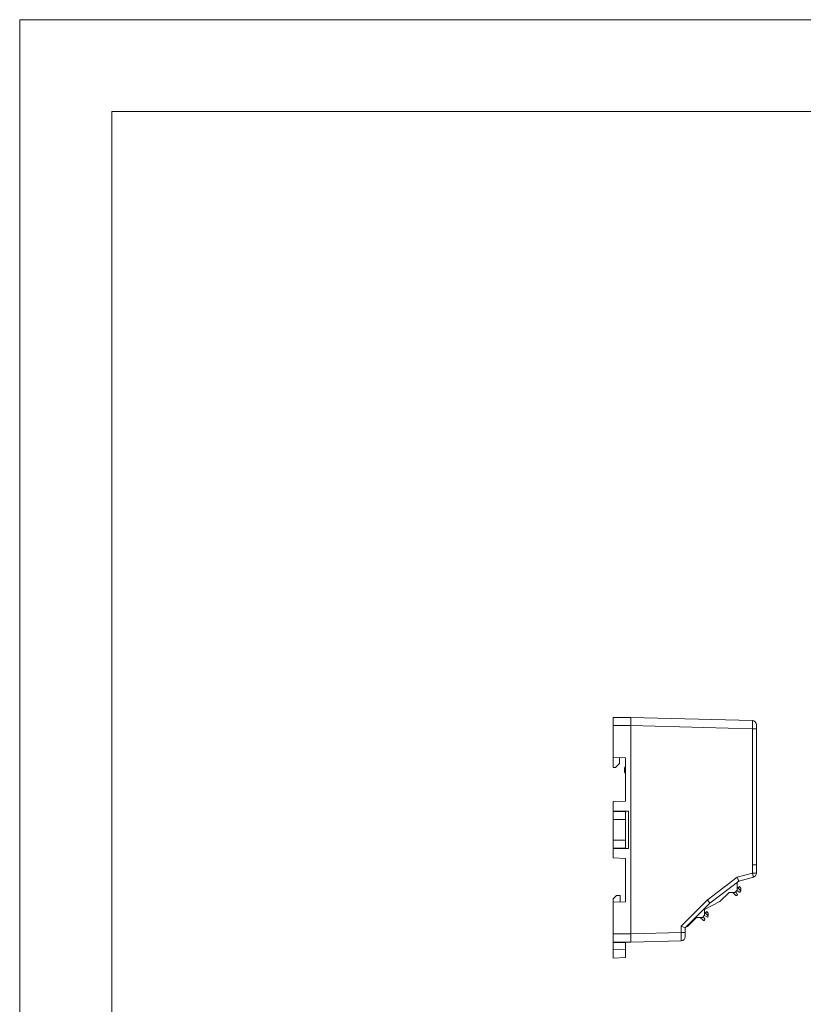
# Model space of a CAD drawing. Units: millimetres. Extents: x -100 to 1271, y 4063 to 4591.
# Drawn here: x -100 to 92, y 4294 to 4535 of the extents above; entities that cross this region are included whole.
import ezdxf

# ---------------------------------------------------------------- set-up
doc = ezdxf.new("R2010")
doc.units = ezdxf.units.MM
doc.layers.get('0').update_dxf_attribs({"lineweight": 18})

msp = doc.modelspace()

# ---------------------------------------------------------------- linework, layer by layer
msp.add_line((-99.76436, 4535.28097), (-77.26436, 4535.28097))
at = {"linetype": 'Continuous', "lineweight": 0}
for p, q in [((45.43356, 4362.48228), (45.43356, 4364.48228)), ((45.43356, 4364.48228), (49.68356, 4364.48228)), ((45.43356, 4362.48228), (45.43356, 4354.67834)), ((49.68356, 4362.48228), (45.43356, 4362.48228)), ((49.68356, 4364.48228), (79.46458, 4363.70243)), ((79.46458, 4361.70312), (49.68356, 4362.48296)), ((49.68356, 4362.48228), (49.68356, 4311.48228)), ((80.43356, 4362.70775), (80.43356, 4361.70312)), ((79.46458, 4328.44813), (79.46458, 4361.70312)), ((80.43356, 4361.70312), (79.46458, 4361.70312)), ((80.43356, 4361.70312), (80.43356, 4328.44813)), ((80.43356, 4359.22361), (80.47231, 4359.22361)), ((80.47231, 4359.12361), (80.43356, 4359.12361)), ((80.48356, 4359.12361), (80.48356, 4346.62361)), ((48.43356, 4354.62598), (45.43356, 4354.67834)), ((45.43356, 4354.67834), (45.43356, 4352.20459)), ((45.93356, 4352.20459), (46.93356, 4353.20459)), ((46.93356, 4354.65216), (46.93356, 4353.20459)), ((48.43356, 4354.62598), (48.43356, 4343.98228)), ((45.93356, 4352.20459), (45.43356, 4352.20459)), ((80.43356, 4346.62361), (80.47231, 4346.62361)), ((80.47231, 4346.52361), (80.43356, 4346.52361)), ((45.43356, 4343.87751), (48.43356, 4343.98228)), ((45.43356, 4341.55846), (45.43356, 4343.87751)), ((45.43356, 4341.55846), (45.43356, 4341.48226)), ((45.43356, 4341.55846), (49.16432, 4341.5259)), ((48.43356, 4341.48228), (45.43356, 4341.48228)), ((45.43356, 4341.48228), (45.43356, 4339.48228)), ((46.93356, 4341.54537), (46.93356, 4341.48227)), ((48.43356, 4341.53228), (48.43356, 4341.135)), ((48.43356, 4339.48228), (48.43356, 4341.13503)), ((49.16432, 4332.43865), (49.16432, 4341.5259)), ((45.43356, 4339.48228), (48.43356, 4339.48228)), ((45.43356, 4334.48228), (45.43356, 4339.48228)), ((48.43356, 4339.48228), (48.43356, 4334.48228)), ((45.43356, 4334.48228), (45.43356, 4332.48228)), ((48.43356, 4334.48228), (45.43356, 4334.48228)), ((48.43356, 4332.82952), (48.43356, 4334.48228)), ((45.43356, 4332.48229), (45.43356, 4332.4061)), ((45.43356, 4332.48228), (48.43356, 4332.48228)), ((49.16432, 4332.43865), (45.43356, 4332.4061)), ((45.43356, 4330.08704), (45.43356, 4332.4061)), ((46.93356, 4332.41919), (46.93356, 4332.48228)), ((48.43356, 4332.82955), (48.43356, 4332.43228)), ((45.43356, 4330.08704), (48.43356, 4329.98228)), ((48.43356, 4329.98228), (48.43356, 4319.32599)), ((75.70834, 4325.35827), (79.45974, 4326.36346)), ((79.45974, 4326.36346), (79.45974, 4328.44813)), ((80.43356, 4326.36346), (79.45974, 4326.36346)), ((80.43356, 4328.44813), (80.43356, 4326.36346)), ((68.43271, 4319.76514), (75.70834, 4325.35827)), ((76.13365, 4324.44402), (69.06761, 4319.01201)), ((75.73356, 4324.13645), (75.73356, 4322.18939)), ((79.69238, 4325.39753), (76.13356, 4324.44395)), ((73.77201, 4321.64204), (71.53356, 4319.4036)), ((75.18622, 4321.64204), (73.77201, 4321.64204)), ((75.37518, 4320.93599), (74.66913, 4321.64204)), ((75.73356, 4322.18939), (75.18622, 4321.64204)), ((75.40406, 4321.83416), (75.75948, 4321.25427)), ((76.25898, 4321.75378), (75.6791, 4322.10919)), ((75.73357, 4322.91106), (76.54191, 4322.10272)), ((76.28455, 4323.06718), (75.931, 4322.71362)), ((76.28455, 4323.06718), (76.54191, 4322.80982)), ((76.54191, 4321.81987), (76.50491, 4321.78288)), ((76.60049, 4322.6684), (76.60049, 4321.96129)), ((46.23356, 4320.89836), (45.43356, 4320.09836)), ((45.43356, 4320.09836), (45.43356, 4319.27354)), ((48.43356, 4319.32599), (45.43356, 4319.27363)), ((45.43356, 4319.27363), (45.43356, 4311.48228)), ((47.12309, 4320.89836), (46.23356, 4320.89836)), ((47.12309, 4320.89836), (47.12309, 4319.30313)), ((62.06405, 4313.39649), (68.43271, 4319.76514)), ((69.06763, 4319.01202), (63.03788, 4312.98228)), ((71.53356, 4319.4036), (67.78356, 4317.49204)), ((75.73038, 4321.00834), (75.65802, 4320.93599)), ((67.78356, 4317.49204), (67.78356, 4316.07783)), ((67.78357, 4316.7995), (68.59191, 4315.99116)), ((68.33455, 4316.95562), (67.981, 4316.60207)), ((68.33455, 4316.95562), (68.59191, 4316.69827)), ((68.65049, 4316.55685), (68.65049, 4315.84974)), ((65.82201, 4315.53049), (63.58356, 4313.29204)), ((67.23622, 4315.53049), (65.82201, 4315.53049)), ((67.42518, 4314.82443), (66.71913, 4315.53048)), ((67.78356, 4316.07783), (67.23622, 4315.53049)), ((67.45406, 4315.7226), (67.80948, 4315.14272)), ((67.78038, 4314.89679), (67.70802, 4314.82443)), ((68.30898, 4315.64222), (67.7291, 4315.99763)), ((68.59191, 4315.70832), (68.55491, 4315.67132)), ((49.68356, 4311.48159), (62.06405, 4311.80579)), ((62.06405, 4311.80579), (62.06405, 4313.39649)), ((63.03788, 4311.80579), (62.06405, 4311.80579)), ((63.03788, 4312.98232), (63.03788, 4311.80579)), ((63.03788, 4311.80579), (63.03788, 4310.80613)), ((63.58356, 4313.29204), (63.34765, 4313.29204)), ((45.43356, 4311.48228), (49.68356, 4311.48228)), ((45.43356, 4309.48228), (45.43356, 4311.48228)), ((45.43356, 4309.33875), (45.43356, 4309.48231)), ((49.68356, 4309.48228), (45.43356, 4309.48228)), ((45.43356, 4309.33875), (48.43356, 4309.39112)), ((45.43356, 4309.33875), (45.43356, 4307.58473)), ((48.43356, 4309.39112), (48.43356, 4309.48228)), ((48.43356, 4307.74196), (48.43356, 4309.39112)), ((62.06405, 4309.80647), (49.68356, 4309.48228)), ((45.43356, 4307.58473), (48.43356, 4307.74196)), ((45.43356, 4305.58747), (45.43356, 4307.58473)), ((48.43356, 4307.74196), (48.43356, 4305.7447)), ((48.43356, 4305.7447), (45.43356, 4305.58747))]:
    msp.add_line(p, q, dxfattribs=at)
for points in [[(-99.76436, 4535.28097), (568.48564, 4535.28097), (568.48564, 4062.78097), (-99.76436, 4062.78097)], [(-77.26436, 4512.78097), (545.98564, 4512.78097), (545.98564, 4085.28097), (-77.26436, 4085.28097)]]:
    msp.add_lwpolyline(points, close=True)
for centre, radius, start, end in [((79.43854, 4362.70775), 0.99502, 0, 88.5), ((80.03356, 4359.12361), 0.45, 12.8395878, 27.2665378), ((50.13356, 4351.62598), 2, 148.2116694, 211.7883306), ((80.03356, 4346.62361), 0.45, 332.7334438, 347.1603938), ((80.03356, 4346.62361), 0.45, 347.1595065, 0), ((79.43356, 4326.36346), 1, 285, 0), ((75.57458, 4321.93867), 0.2, 206.0739078, 211.5042664), ((75.57458, 4321.93867), 0.2, 58.4957331, 63.9260922), ((76.36349, 4321.9243), 0.2, 238.4957333, 315), ((76.40049, 4322.6684), 0.2, 0, 45), ((76.40049, 4321.96129), 0.2, 315, 45), ((75.5166, 4321.07741), 0.2, 224.9999999, 315), ((75.58895, 4321.14976), 0.2, 315, 31.5042667), ((68.45049, 4316.55685), 0.2, 0, 45), ((67.5666, 4314.96586), 0.2, 224.9999994, 315), ((67.62458, 4315.82711), 0.2, 206.0723404, 211.5042667), ((67.62458, 4315.82711), 0.2, 58.4957333, 63.9276597), ((67.63895, 4315.03821), 0.2, 315, 31.5042667), ((68.41349, 4315.81274), 0.2, 238.4957333, 315), ((68.45049, 4315.84974), 0.2, 315, 45), ((62.03788, 4310.80613), 1, 271.5, 0)]:
    msp.add_arc(centre, radius, start, end, dxfattribs=at)
for centre, major_axis, ratio, start_param, end_param in [((79.43854, 4361.70243), (0.02604, 2), 0.013016644, 4.71290291, 6.283014004), ((79.43356, 4326.36346), (-0.25882, 0.96593), 0.025285571, 3.141592654, 4.705613836), ((75.68216, 4325.35827), (0.4514, -0.91431), 0.023020878, 0.004589809, 1.559431373), ((68.40653, 4319.76514), (0.66108, -0.75313), 0.019634534, 0.001278096, 1.553563468), ((62.03788, 4313.39649), (0.99999, -0.41421), 0.009257328, 0.003834492, 1.54845088), ((62.03788, 4311.80647), (0.02617, -2), 0.013081749, 0.000171308, 1.570282402)]:
    msp.add_ellipse(centre, major_axis=major_axis, ratio=ratio, start_param=start_param, end_param=end_param, dxfattribs=at)
for points, knots in [([(49.68356, 4364.48228), (49.68356, 4364.48137), (49.68357, 4364.47956), (49.68359, 4364.46504), (49.68361, 4364.44224), (49.68363, 4364.41066), (49.68365, 4364.37088), (49.68365, 4364.32325), (49.68364, 4364.26822), (49.68363, 4364.20622), (49.68361, 4364.13772), (49.68359, 4364.06319), (49.68357, 4363.9831), (49.68356, 4363.86907), (49.68358, 4363.71161), (49.68363, 4363.50067), (49.68365, 4363.26877), (49.68364, 4363.019), (49.68358, 4362.75508), (49.68357, 4362.5742), (49.68356, 4362.48296)], [0, 0, 0, 0, 0.087522875, 0.174281678, 0.26027675, 0.345508442, 0.429977115, 0.51368314, 0.596626898, 0.678808781, 0.760229192, 0.840888548, 0.920787275, 0.999925813, 1.15887621, 1.320868295, 1.485905266, 1.653990133, 1.825125727, 1.999314714, 1.999314714, 1.999314714, 1.999314714]), ([(80.47231, 4359.22361), (80.47479, 4359.21272), (80.47688, 4359.20158), (80.48006, 4359.18065), (80.48119, 4359.17059), (80.4822, 4359.1587), (80.48242, 4359.15571), (80.48261, 4359.1529)], [0, 0, 0, 0, 0.030396263, 0.030396263, 0.06082501846, 0.06082501846, 0.0715283547, 0.0715283547, 0.0715283547, 0.0715283547]), ([(80.48261, 4359.1529), (80.4821, 4359.14509), (80.48128, 4359.13852), (80.47879, 4359.1289), (80.47708, 4359.12572), (80.47413, 4359.12387), (80.47325, 4359.12361), (80.47231, 4359.12361)], [0, 0, 0, 0, 0.01385934756, 0.01385934756, 0.02771586991, 0.02771586991, 0.03294639292, 0.03294639292, 0.03294639292, 0.03294639292]), ([(80.47231, 4346.62361), (80.47479, 4346.62361), (80.47688, 4346.62178), (80.48006, 4346.61459), (80.48119, 4346.60913), (80.4822, 4346.59978), (80.48242, 4346.59713), (80.48261, 4346.59432)], [0, 0, 0, 0, 0.01397435577, 0.01397435577, 0.02796364911, 0.02796364911, 0.03288411506, 0.03288411506, 0.03288411506, 0.03288411506]), ([(80.48261, 4346.59432), (80.4821, 4346.58651), (80.48128, 4346.57727), (80.47879, 4346.55752), (80.47708, 4346.54674), (80.47413, 4346.53187), (80.47325, 4346.52773), (80.47231, 4346.52361)], [0, 0, 0, 0, 0.03008937099, 0.03008937099, 0.06017260829, 0.06017260829, 0.07152912612, 0.07152912612, 0.07152912612, 0.07152912612]), ([(79.46458, 4328.44813), (79.72065, 4328.44813), (79.97253, 4328.44813), (80.3298, 4328.44813), (80.43332, 4328.44813), (80.43356, 4328.44813)], [0, 0, 0, 0, 0.4847841387, 0.4847841387, 0.968973, 0.968973, 0.968973, 0.968973]), ([(49.68356, 4311.48159), (49.68356, 4311.43577), (49.68357, 4311.34454), (49.68359, 4311.20894), (49.68361, 4311.07577), (49.68363, 4310.94562), (49.68364, 4310.819), (49.68365, 4310.6964), (49.68364, 4310.57826), (49.68363, 4310.46499), (49.68361, 4310.35694), (49.68359, 4310.25445), (49.68357, 4310.15777), (49.68356, 4310.03642), (49.68358, 4309.89748), (49.68363, 4309.7542), (49.68365, 4309.63678), (49.68364, 4309.54972), (49.68358, 4309.49303), (49.68357, 4309.48588), (49.68356, 4309.48228)], [0, 0, 0, 0, 0.087520862, 0.174278018, 0.260271809, 0.345502587, 0.429970711, 0.513676552, 0.596620493, 0.678802925, 0.760224252, 0.840884889, 0.920785263, 0.999925814, 1.158876211, 1.320868296, 1.485905267, 1.653990133, 1.825125727, 1.999314713, 1.999314713, 1.999314713, 1.999314713])]:
    msp.add_open_spline(points, degree=3, knots=knots, dxfattribs=at)
for points, degree in [([(80.47194, 4359.2235), (80.48003, 4359.1879), (80.48356, 4359.15357), (80.48356, 4359.12361)], 3), ([(80.48356, 4359.12361), (80.48356, 4359.13337), (80.48324, 4359.14314), (80.48261, 4359.1529)], 3), ([(80.48356, 4346.62361), (80.48356, 4346.61384), (80.48324, 4346.60407), (80.48261, 4346.59432)], 3), ([(79.45974, 4328.44813), (79.46458, 4328.44813)], 1)]:
    msp.add_open_spline(points, degree=degree, dxfattribs=at)

doc.saveas('drawing.dxf')
